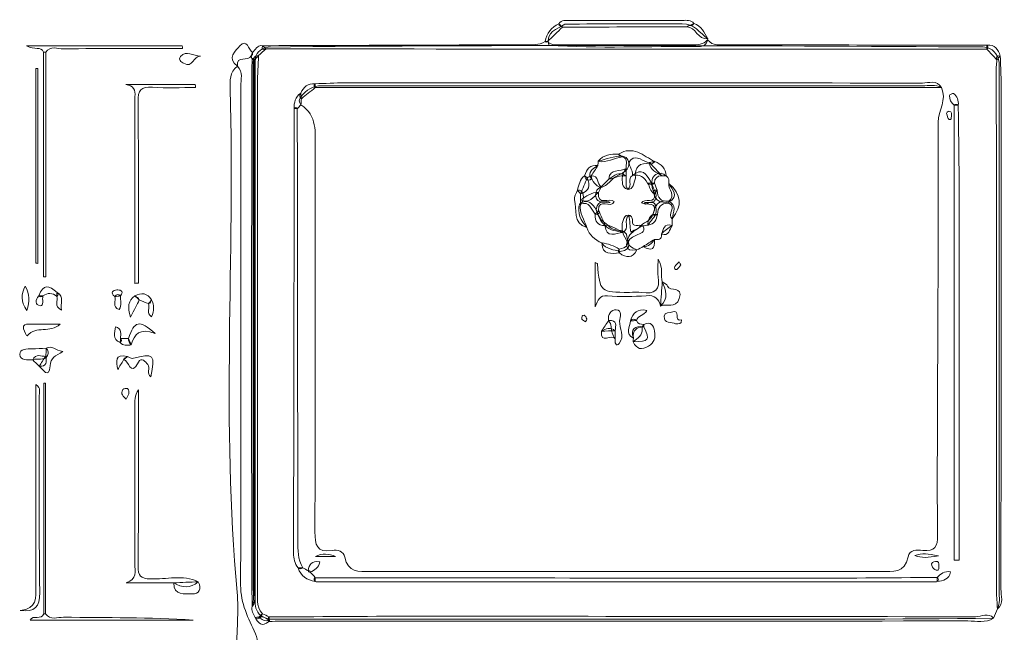
# Model space of a CAD drawing. Units: inches. Extents: x 9 to 4671, y -1784 to 2957.
# Drawn here: x 248 to 296, y 239 to 269 of the extents above; entities that cross this region are included whole.
import ezdxf

# ---------------------------------------------------------------- set-up
doc = ezdxf.new("R2010")
doc.units = ezdxf.units.IN
doc.header["$MEASUREMENT"] = 0
doc.layers.add('_U+30EC_U+30A4_U+30E4_U+30FC 1', color=7, linetype='Continuous')

msp = doc.modelspace()

# ---------------------------------------------------------------- linework, layer by layer
at = {"layer": '_U+30EC_U+30A4_U+30E4_U+30FC 1', "lineweight": 0}
for points, knots in [([(274.49742, 269.26588), (274.55805, 269.20843), (274.61867, 269.15098), (274.6793, 269.09353), (274.43106, 268.85487), (274.18282, 268.61621), (273.93458, 268.37755), (273.93458, 268.37755), (273.8765, 268.36021), (273.8765, 268.36021), (273.8765, 268.36021), (273.81964, 268.38123), (273.81964, 268.38123), (273.90167, 268.78635), (274.12353, 269.08435), (274.49742, 269.26588)], [0, 0, 0, 0, 1, 1, 1, 2, 2, 2, 3, 3, 3, 4, 4, 4, 5, 5, 5, 5]), ([(281.85198, 268.52241), (281.85198, 268.52241), (281.83789, 268.46552), (281.83789, 268.46552), (281.79197, 268.22606), (281.62458, 268.12818), (281.40402, 268.13173), (278.93516, 268.17143), (276.46436, 268.02135), (273.99719, 268.20598), (273.858, 268.86242), (274.38498, 269.0023), (274.79418, 269.23352), (276.72625, 269.28244), (278.65877, 269.24481), (280.59041, 269.25326), (281.17535, 269.29446), (281.44825, 268.79548), (281.85198, 268.52241)], [0, 0, 0, 0, 1, 1, 1, 2, 2, 2, 3, 3, 3, 4, 4, 4, 5, 5, 5, 6, 6, 6, 6]), ([(280.80526, 269.1123), (278.76328, 269.10604), (276.72129, 269.09979), (274.6793, 269.09353), (274.61019, 269.14203), (274.51016, 269.1579), (274.49742, 269.26588), (274.64029, 269.46294), (274.85016, 269.42497), (275.05029, 269.4251), (276.9017, 269.42633), (278.75311, 269.42885), (280.60452, 269.42919), (280.80377, 269.42922), (281.01519, 269.46035), (281.16216, 269.27094), (281.0879, 269.11748), (280.90498, 269.20848), (280.80526, 269.1123)], [0, 0, 0, 0, 1, 1, 1, 2, 2, 2, 3, 3, 3, 4, 4, 4, 5, 5, 5, 6, 6, 6, 6]), ([(280.80526, 269.1123), (280.92423, 269.16518), (281.04319, 269.21806), (281.16216, 269.27094), (281.54329, 269.16115), (281.66577, 268.81285), (281.85187, 268.52277), (281.34954, 268.44664), (281.26302, 269.10881), (280.80526, 269.1123)], [0, 0, 0, 0, 1, 1, 1, 2, 2, 2, 3, 3, 3, 3]), ([(249.18278, 267.86068), (249.18278, 267.86068), (249.13005, 267.86029), (249.13005, 267.86029), (249.13005, 267.86029), (249.07731, 267.86068), (249.07731, 267.86068), (248.95586, 268.16055), (248.61901, 267.95611), (248.24234, 268.17211), (250.93696, 268.17211), (253.42971, 268.17211), (255.92246, 268.17211), (255.92298, 268.12625), (255.92351, 268.08038), (255.92403, 268.03452), (253.9695, 268.03452), (252.01489, 268.04343), (250.06054, 268.02483), (249.77019, 268.02207), (249.42043, 268.19583), (249.18278, 267.86068)], [0, 0, 0, 0, 1, 1, 1, 2, 2, 2, 3, 3, 3, 4, 4, 4, 5, 5, 5, 6, 6, 6, 7, 7, 7, 7]), ([(258.63732, 267.16213), (258.07966, 267.56152), (258.56516, 267.95301), (258.76101, 268.16687), (259.11914, 268.55794), (259.1809, 267.9844), (259.38221, 267.84287), (259.40869, 267.77062), (259.38472, 267.71915), (259.31742, 267.68553), (259.1992, 267.3707), (258.5608, 267.73205), (258.63816, 267.16301), (258.63817, 267.16301), (258.63732, 267.16213), (258.63732, 267.16213)], [0, 0, 0, 0, 1, 1, 1, 2, 2, 2, 3, 3, 3, 4, 4, 4, 5, 5, 5, 5]), ([(259.31742, 267.68553), (259.33901, 267.73797), (259.3606, 267.79042), (259.3822, 267.84287), (259.54135, 267.96098), (259.60119, 268.22425), (259.87258, 268.17828), (259.93209, 268.12578), (259.9916, 268.07329), (260.05111, 268.0208), (259.92802, 267.90943), (259.80493, 267.79807), (259.68184, 267.68671), (259.61179, 267.6172), (259.54173, 267.54769), (259.47159, 267.47813), (259.43711, 267.49813), (259.40004, 267.50668), (259.36033, 267.50373), (259.34602, 267.56433), (259.33172, 267.62493), (259.31742, 267.68553)], [0, 0, 0, 0, 1, 1, 1, 2, 2, 2, 3, 3, 3, 4, 4, 4, 5, 5, 5, 6, 6, 6, 7, 7, 7, 7]), ([(296.13689, 240.37587), (296.07416, 240.22276), (296.01143, 240.06965), (295.94871, 239.91655), (286.40356, 239.80434), (276.85807, 239.89691), (267.31277, 239.86861), (264.99135, 239.86173), (262.66988, 239.86568), (260.34811, 239.86866), (260.10505, 239.8694), (259.8902, 239.94041), (259.71736, 240.11796), (259.49519, 240.3528), (259.51233, 240.64971), (259.51235, 240.93896), (259.51291, 249.7629), (259.50081, 258.58684), (259.5183, 267.41078), (259.51842, 267.46854), (259.5296, 267.52626), (259.53562, 267.5841), (259.6071, 267.91663), (259.85869, 268.03936), (260.15192, 268.11354), (271.91416, 268.23138), (283.6765, 268.1813), (295.43879, 268.11734), (295.89615, 268.05829), (296.15495, 267.79783), (296.22299, 267.34383), (296.22974, 258.63984), (296.2245, 249.93595), (296.2238, 241.23206), (296.22378, 240.94532), (296.27634, 240.64985), (296.13689, 240.37587)], [0, 0, 0, 0, 1, 1, 1, 2, 2, 2, 3, 3, 3, 4, 4, 4, 5, 5, 5, 6, 6, 6, 7, 7, 7, 8, 8, 8, 9, 9, 9, 10, 10, 10, 11, 11, 11, 12, 12, 12, 12]), ([(273.93458, 268.37755), (274.1479, 268.16148), (274.4247, 268.22559), (274.67786, 268.22505), (276.79827, 268.22056), (278.91869, 268.22784), (281.0391, 268.22338), (281.33654, 268.22276), (281.62127, 268.2199), (281.83789, 268.46552), (282.09952, 268.14754), (282.46161, 268.2278), (282.80051, 268.22699), (287.07182, 268.21678), (291.34314, 268.20834), (295.61446, 268.19945), (295.65727, 268.15575), (295.67149, 268.11209), (295.65715, 268.06846), (295.64283, 268.02487), (295.62852, 268.00306), (295.61418, 268.00306), (284.02128, 268.00813), (272.42839, 268.01319), (260.83549, 268.01836), (260.57403, 268.01848), (260.31257, 268.01995), (260.05111, 268.0208), (259.86623, 267.93118), (259.84737, 268.02975), (259.87258, 268.17828), (264.18844, 268.19423), (268.50429, 268.21048), (272.82015, 268.22552), (273.16184, 268.22671), (273.50888, 268.18522), (273.81964, 268.38123), (273.85795, 268.38001), (273.89626, 268.37878), (273.93458, 268.37755)], [0, 0, 0, 0, 1, 1, 1, 2, 2, 2, 3, 3, 3, 4, 4, 4, 5, 5, 5, 6, 6, 6, 7, 7, 7, 8, 8, 8, 9, 9, 9, 10, 10, 10, 11, 11, 11, 12, 12, 12, 13, 13, 13, 13]), ([(296.27422, 267.66894), (296.21988, 267.60428), (296.16554, 267.53963), (296.1112, 267.47498), (295.94552, 267.65101), (295.77985, 267.82704), (295.61418, 268.00306), (295.61427, 268.06853), (295.61437, 268.13399), (295.61446, 268.19945), (296.02431, 268.25879), (296.17217, 267.99235), (296.27422, 267.66894)], [0, 0, 0, 0, 1, 1, 1, 2, 2, 2, 3, 3, 3, 4, 4, 4, 4]), ([(249.18278, 267.86068), (249.18278, 264.16169), (249.18278, 260.4627), (249.18278, 256.76371), (249.14763, 256.76371), (249.11247, 256.76372), (249.07731, 256.76372), (249.07731, 260.4627), (249.07731, 264.16169), (249.07731, 267.86068), (249.11247, 267.86068), (249.14763, 267.86068), (249.18278, 267.86068)], [0, 0, 0, 0, 1, 1, 1, 2, 2, 2, 3, 3, 3, 4, 4, 4, 4]), ([(256.82307, 267.66158), (256.46884, 267.68081), (256.45064, 267.04665), (255.98426, 267.31362), (255.88063, 267.37294), (255.69813, 267.48294), (255.83205, 267.64501), (256.11089, 267.98245), (256.46884, 267.66881), (256.82307, 267.66158)], [0, 0, 0, 0, 1, 1, 1, 2, 2, 2, 3, 3, 3, 3]), ([(259.68184, 267.68671), (259.66392, 267.22321), (259.63051, 266.75971), (259.63036, 266.29621), (259.6276, 257.9935), (259.6284, 249.69079), (259.63063, 241.38809), (259.63075, 240.95778), (259.55495, 240.509), (259.87094, 240.13771), (259.85449, 240.02598), (259.79014, 239.94862), (259.69559, 239.8926), (259.62283, 239.88141), (259.56053, 239.90135), (259.51054, 239.95662), (259.42848, 240.12699), (259.30946, 240.28715), (259.36198, 240.49468), (259.48127, 240.80373), (259.4218, 241.126), (259.42195, 241.44143), (259.42618, 250.07734), (259.42386, 258.71326), (259.42558, 267.34909), (259.43458, 267.51951), (259.42563, 267.70376), (259.68184, 267.68671)], [0, 0, 0, 0, 1, 1, 1, 2, 2, 2, 3, 3, 3, 4, 4, 4, 5, 5, 5, 6, 6, 6, 7, 7, 7, 8, 8, 8, 9, 9, 9, 9]), ([(296.13688, 240.37587), (296.12148, 240.66494), (296.09281, 240.954), (296.09261, 241.24308), (296.08677, 249.87147), (296.08362, 258.49987), (296.08157, 267.12826), (296.08155, 267.24384), (296.10089, 267.35941), (296.1112, 267.47498), (296.03981, 267.64531), (296.11421, 267.69309), (296.27422, 267.66894), (296.28831, 267.26385), (296.31457, 266.85876), (296.31469, 266.45367), (296.31707, 258.08539), (296.31874, 249.7171), (296.3079, 241.34884), (296.30748, 241.02587), (296.47577, 240.64869), (296.13688, 240.37587)], [0, 0, 0, 0, 1, 1, 1, 2, 2, 2, 3, 3, 3, 4, 4, 4, 5, 5, 5, 6, 6, 6, 7, 7, 7, 7]), ([(259.47152, 267.47809), (259.47375, 258.733), (259.47687, 249.98791), (259.47363, 241.24282), (259.47354, 240.99304), (259.56924, 240.71789), (259.36198, 240.49468), (259.35277, 244.50239), (259.33587, 248.5101), (259.3363, 252.51781), (259.33684, 257.51312), (259.35167, 262.50842), (259.36033, 267.50373), (259.42011, 267.59368), (259.45718, 267.58513), (259.47152, 267.47809)], [0, 0, 0, 0, 1, 1, 1, 2, 2, 2, 3, 3, 3, 4, 4, 4, 5, 5, 5, 5]), ([(248.69832, 257.4445), (248.69832, 260.64912), (248.69832, 263.85374), (248.69832, 267.05836), (248.72782, 267.05892), (248.75732, 267.05948), (248.78682, 267.06003), (248.78682, 263.84796), (248.78682, 260.63588), (248.78682, 257.42381), (248.75732, 257.43071), (248.72782, 257.4376), (248.69832, 257.4445)], [0, 0, 0, 0, 1, 1, 1, 2, 2, 2, 3, 3, 3, 4, 4, 4, 4]), ([(259.30574, 229.66026), (259.08373, 229.72256), (258.99774, 229.32592), (258.7862, 229.47571), (258.59435, 229.61155), (258.78685, 229.93052), (258.76063, 229.97647), (258.44985, 230.52115), (258.64234, 231.08488), (258.6404, 231.63471), (258.63263, 233.84276), (258.68112, 236.05212), (258.61696, 238.25832), (258.58831, 239.2435), (258.71696, 240.22917), (258.6255, 241.20306), (257.84884, 249.47291), (258.50986, 257.76068), (258.28728, 266.0367), (258.27606, 266.45414), (258.24165, 266.87361), (258.63732, 267.16213), (258.63732, 267.16213), (258.63817, 267.16301), (258.63817, 267.16301), (258.93865, 266.87566), (258.80534, 266.50499), (258.80565, 266.17333), (258.81341, 257.9646), (258.8214, 249.75584), (258.79803, 241.54718), (258.79545, 240.63991), (259.17568, 239.91406), (259.53935, 239.14499), (259.70337, 238.79812), (259.56016, 238.39636), (259.50543, 238.02159), (259.31075, 237.04926), (259.437, 236.06687), (259.42721, 235.08992), (259.41185, 233.55792), (259.40145, 232.02535), (259.43186, 230.49284), (259.4373, 230.21901), (259.51393, 229.91133), (259.30574, 229.66026)], [0, 0, 0, 0, 1, 1, 1, 2, 2, 2, 3, 3, 3, 4, 4, 4, 5, 5, 5, 6, 6, 6, 7, 7, 7, 8, 8, 8, 9, 9, 9, 10, 10, 10, 11, 11, 11, 12, 12, 12, 13, 13, 13, 14, 14, 14, 15, 15, 15, 15]), ([(253.57831, 256.44473), (253.57831, 259.28351), (253.57831, 262.1223), (253.57831, 264.96108), (253.57831, 265.19334), (253.56081, 265.42727), (253.58254, 265.65748), (253.61501, 266.00149), (253.51659, 266.21817), (253.13412, 266.2584), (254.27738, 266.2584), (255.42065, 266.2584), (256.56391, 266.2584), (256.56639, 266.21063), (256.56887, 266.16287), (256.57136, 266.1151), (255.86377, 266.1151), (255.15309, 266.07435), (254.44955, 266.12776), (253.86802, 266.17191), (253.73582, 265.96562), (253.74103, 265.41102), (253.76772, 262.56604), (253.7532, 259.72067), (253.75308, 256.87544), (253.75307, 256.73579), (253.75308, 256.59615), (253.75308, 256.4565), (253.69482, 256.45258), (253.63657, 256.44865), (253.57831, 256.44473)], [0, 0, 0, 0, 1, 1, 1, 2, 2, 2, 3, 3, 3, 4, 4, 4, 5, 5, 5, 6, 6, 6, 7, 7, 7, 8, 8, 8, 9, 9, 9, 10, 10, 10, 10]), ([(293.37309, 266.11058), (293.66421, 265.5138), (293.2141, 264.98727), (293.21539, 264.40366), (293.22649, 259.4097), (293.19309, 254.41564), (293.17691, 249.42161), (293.17108, 247.62004), (293.15889, 245.81819), (293.186, 244.01701), (293.19435, 243.46227), (293.03969, 243.19594), (292.45166, 243.26106), (292.16257, 243.29307), (291.79776, 243.30599), (291.7289, 242.94477), (291.57161, 242.11964), (290.9707, 242.21801), (290.38938, 242.21815), (281.99131, 242.22018), (273.59324, 242.22207), (265.19518, 242.21397), (264.61961, 242.21342), (264.08436, 242.17384), (263.93492, 242.92708), (263.87479, 243.23017), (263.58585, 243.30606), (263.30731, 243.26148), (262.55685, 243.14138), (262.46264, 243.53997), (262.46437, 244.17034), (262.48166, 250.47584), (262.47304, 256.78139), (262.47713, 263.08693), (262.47765, 263.89237), (262.59219, 264.72472), (261.77147, 265.25883), (261.66436, 265.38888), (261.67626, 265.51973), (261.76905, 265.65155), (262.03122, 265.9853), (262.35011, 266.21222), (262.7975, 266.2017), (272.67744, 266.2), (282.55606, 266.20249), (292.43467, 266.19659), (292.74701, 266.19641), (293.07408, 266.28395), (293.37309, 266.11058)], [0, 0, 0, 0, 1, 1, 1, 2, 2, 2, 3, 3, 3, 4, 4, 4, 5, 5, 5, 6, 6, 6, 7, 7, 7, 8, 8, 8, 9, 9, 9, 10, 10, 10, 11, 11, 11, 12, 12, 12, 13, 13, 13, 14, 14, 14, 15, 15, 15, 16, 16, 16, 16]), ([(262.47196, 266.29818), (262.47342, 266.23431), (262.47487, 266.17045), (262.47633, 266.10659), (262.24966, 265.92498), (262.02298, 265.74338), (261.79631, 265.56177), (261.69725, 265.64261), (261.6861, 265.73414), (261.76289, 265.83639), (261.90124, 266.14078), (262.12012, 266.32155), (262.47196, 266.29818)], [0, 0, 0, 0, 1, 1, 1, 2, 2, 2, 3, 3, 3, 4, 4, 4, 4]), ([(293.37309, 266.11058), (283.07417, 266.10925), (272.77525, 266.10792), (262.47633, 266.10659), (262.43082, 266.14815), (262.41501, 266.19038), (262.42887, 266.2333), (262.44282, 266.27655), (262.45717, 266.29818), (262.47196, 266.29818), (262.9642, 266.31334), (263.45644, 266.34161), (263.94869, 266.34172), (273.44433, 266.34369), (282.93997, 266.34457), (292.43559, 266.33197), (292.74813, 266.33156), (293.14221, 266.51864), (293.37309, 266.11058)], [0, 0, 0, 0, 1, 1, 1, 2, 2, 2, 3, 3, 3, 4, 4, 4, 5, 5, 5, 6, 6, 6, 6]), ([(261.76289, 265.83639), (261.77403, 265.74485), (261.78517, 265.65331), (261.79631, 265.56177), (261.78803, 265.46079), (261.77975, 265.3598), (261.77147, 265.25883), (261.71252, 265.19573), (261.65357, 265.13264), (261.59462, 265.06954), (261.59462, 265.06954), (261.5197, 265.0697), (261.5197, 265.0697), (261.5197, 265.0697), (261.44479, 265.06887), (261.44479, 265.06887), (261.4182, 265.37967), (261.50424, 265.64379), (261.76289, 265.83639)], [0, 0, 0, 0, 1, 1, 1, 2, 2, 2, 3, 3, 3, 4, 4, 4, 5, 5, 5, 6, 6, 6, 6]), ([(294.20226, 265.23655), (294.13765, 265.23756), (294.07305, 265.23856), (294.00844, 265.23957), (293.8262, 265.34635), (293.7792, 265.53034), (293.76402, 265.71688), (293.76145, 265.74842), (293.93486, 265.84113), (293.96139, 265.82065), (294.14787, 265.67668), (294.23681, 265.47862), (294.20226, 265.23655)], [0, 0, 0, 0, 1, 1, 1, 2, 2, 2, 3, 3, 3, 4, 4, 4, 4]), ([(294.20226, 265.23655), (294.21595, 264.13327), (294.24078, 263.02999), (294.2415, 261.9267), (294.2454, 255.93975), (294.24335, 249.9528), (294.24335, 243.96585), (294.24335, 243.56924), (294.24335, 243.17263), (294.24335, 242.77602), (294.16505, 242.77757), (294.08674, 242.77911), (294.00844, 242.78066), (294.00844, 250.26696), (294.00844, 257.75326), (294.00844, 265.23957), (294.07398, 265.29886), (294.13855, 265.29488), (294.20226, 265.23655)], [0, 0, 0, 0, 1, 1, 1, 2, 2, 2, 3, 3, 3, 4, 4, 4, 5, 5, 5, 6, 6, 6, 6]), ([(261.63013, 242.40069), (261.47081, 242.61914), (261.40803, 242.85963), (261.40859, 243.13341), (261.42368, 250.44523), (261.43382, 257.75705), (261.44479, 265.06887), (261.49436, 265.15305), (261.54432, 265.1494), (261.59462, 265.06954), (261.60348, 257.96342), (261.6136, 250.85731), (261.61833, 243.7512), (261.61864, 243.28473), (261.61185, 242.82447), (261.86683, 242.4086), (261.79048, 242.3296), (261.71158, 242.32695), (261.63013, 242.40069)], [0, 0, 0, 0, 1, 1, 1, 2, 2, 2, 3, 3, 3, 4, 4, 4, 5, 5, 5, 6, 6, 6, 6]), ([(293.87191, 264.69056), (293.85273, 264.62069), (293.86259, 264.48392), (293.75836, 264.54068), (293.68356, 264.58142), (293.65579, 264.72457), (293.62949, 264.82776), (293.6223, 264.85598), (293.69545, 264.93786), (293.73294, 264.93866), (293.91965, 264.94265), (293.8477, 264.78759), (293.87191, 264.69056)], [0, 0, 0, 0, 1, 1, 1, 2, 2, 2, 3, 3, 3, 4, 4, 4, 4]), ([(277.43967, 262.81996), (277.5068, 262.77532), (277.57393, 262.73068), (277.64106, 262.68604), (277.23507, 262.64229), (276.86807, 262.38183), (276.43841, 262.46965), (276.6943, 262.80895), (277.06289, 262.82616), (277.43967, 262.81996)], [0, 0, 0, 0, 1, 1, 1, 2, 2, 2, 3, 3, 3, 3]), ([(277.81884, 262.11732), (277.78943, 262.31623), (277.95155, 262.57499), (277.64106, 262.68604), (277.55279, 262.69888), (277.48566, 262.74353), (277.43967, 262.81996), (278.15325, 263.27497), (278.6667, 262.74438), (279.22944, 262.45655), (279.17583, 262.39531), (279.11069, 262.3519), (279.03299, 262.32834), (278.46215, 262.44546), (278.22654, 262.19586), (278.27757, 261.63275), (278.19083, 261.4123), (278.19033, 261.04667), (277.87625, 261.10092), (277.58681, 261.15091), (277.63007, 261.48973), (277.63215, 261.74038), (277.65584, 261.88511), (277.73292, 262.00342), (277.81884, 262.11732)], [0, 0, 0, 0, 1, 1, 1, 2, 2, 2, 3, 3, 3, 4, 4, 4, 5, 5, 5, 6, 6, 6, 7, 7, 7, 8, 8, 8, 8]), ([(278.87826, 261.39567), (278.71546, 261.68777), (278.49354, 261.86336), (278.13623, 261.77216), (278.18799, 262.04571), (277.81935, 262.32991), (278.04696, 262.54454), (278.34543, 262.826), (278.65401, 262.41293), (278.97613, 262.41928), (279.17636, 262.19901), (279.3766, 261.97875), (279.57684, 261.75848), (279.33827, 261.75341), (279.22168, 261.6279), (279.21593, 261.39295), (279.10261, 261.29836), (278.99017, 261.31387), (278.87826, 261.39567)], [0, 0, 0, 0, 1, 1, 1, 2, 2, 2, 3, 3, 3, 4, 4, 4, 5, 5, 5, 6, 6, 6, 6]), ([(276.42473, 262.26184), (276.42929, 262.33111), (276.43385, 262.40038), (276.43841, 262.46965), (276.83254, 262.59658), (277.22496, 262.73137), (277.64644, 262.73261), (277.91621, 262.65378), (277.98018, 262.46056), (277.93799, 262.20852), (277.78192, 261.81837), (277.31563, 261.81794), (277.0811, 261.52562), (276.93735, 261.38689), (276.79953, 261.23896), (276.59849, 261.18008), (276.27164, 261.22338), (276.19652, 261.52223), (276.03547, 261.73485), (275.99218, 262.03798), (276.2383, 262.12782), (276.42473, 262.26184)], [0, 0, 0, 0, 1, 1, 1, 2, 2, 2, 3, 3, 3, 4, 4, 4, 5, 5, 5, 6, 6, 6, 7, 7, 7, 7]), ([(278.97612, 262.41928), (279.06056, 262.43171), (279.145, 262.44413), (279.22944, 262.45655), (279.5475, 262.32419), (279.78381, 262.12715), (279.78999, 261.74806), (279.71894, 261.75153), (279.64789, 261.755), (279.57684, 261.75848), (279.32396, 261.9309), (278.9806, 262.02107), (278.97612, 262.41928)], [0, 0, 0, 0, 1, 1, 1, 2, 2, 2, 3, 3, 3, 4, 4, 4, 4]), ([(276.42473, 262.26183), (276.31628, 262.09245), (276.20782, 261.92306), (276.09936, 261.75367), (276.14818, 261.62155), (276.07246, 261.56659), (275.96238, 261.53266), (275.83826, 261.55252), (275.79473, 261.64407), (275.76823, 261.75074), (275.86243, 262.08119), (276.03311, 262.3134), (276.42473, 262.26183)], [0, 0, 0, 0, 1, 1, 1, 2, 2, 2, 3, 3, 3, 4, 4, 4, 4]), ([(278.64378, 259.27914), (278.46959, 259.19202), (278.29542, 259.10491), (278.04439, 258.97935), (278.01727, 259.25696), (277.99185, 259.51721), (277.96336, 259.80894), (277.6429, 259.5624), (278.03327, 259.13365), (277.64901, 258.9638), (277.64903, 258.96375), (277.66444, 258.96095), (277.66444, 258.96095), (277.35294, 259.04729), (276.99517, 259.01985), (276.77217, 259.32381), (276.77217, 259.32381), (276.78909, 259.30723), (276.78909, 259.30723), (276.53763, 259.51054), (276.41822, 259.79036), (276.33443, 260.09092), (276.42772, 260.65613), (276.79346, 260.37256), (277.03318, 260.43442), (276.88426, 260.58254), (276.36109, 260.27196), (276.30919, 260.77748), (276.30899, 260.97748), (276.38262, 261.13043), (276.58025, 261.20436), (276.70672, 261.33104), (276.83319, 261.45772), (276.95966, 261.5844), (277.22316, 261.75949), (277.47211, 262.01539), (277.81693, 261.7387), (277.86257, 261.5252), (277.73253, 261.28722), (277.90539, 261.08312), (278.14725, 261.26337), (277.85867, 261.61308), (278.13623, 261.77217), (278.59496, 262.1821), (278.8072, 261.82864), (279.02359, 261.48642), (279.09572, 261.24286), (279.25853, 261.03428), (279.29974, 260.77868), (279.30359, 260.40086), (279.0029, 260.45417), (278.75654, 260.4305), (278.65669, 260.4057), (278.7687, 260.34014), (278.78134, 260.34695), (279.2257, 260.58627), (279.32017, 260.34136), (279.30129, 259.95347), (279.22627, 259.70631), (279.03633, 259.53243), (278.90088, 259.32388), (278.81518, 259.30897), (278.72948, 259.29406), (278.64378, 259.27914)], [0, 0, 0, 0, 1, 1, 1, 2, 2, 2, 3, 3, 3, 4, 4, 4, 5, 5, 5, 6, 6, 6, 7, 7, 7, 8, 8, 8, 9, 9, 9, 10, 10, 10, 11, 11, 11, 12, 12, 12, 13, 13, 13, 14, 14, 14, 15, 15, 15, 16, 16, 16, 17, 17, 17, 18, 18, 18, 19, 19, 19, 20, 20, 20, 21, 21, 21, 21]), ([(277.81693, 261.7387), (277.50621, 261.82594), (277.24675, 261.62845), (276.95966, 261.5844), (276.99884, 262.16056), (277.5463, 261.91734), (277.81884, 262.11732), (277.8182, 261.99111), (277.81756, 261.86491), (277.81693, 261.7387)], [0, 0, 0, 0, 1, 1, 1, 2, 2, 2, 3, 3, 3, 3]), ([(279.78999, 261.74806), (279.94668, 261.66271), (279.92505, 261.51095), (279.931, 261.36946), (280.08084, 261.06332), (280.46494, 260.755), (279.9226, 260.45513), (279.56076, 260.41054), (279.26501, 260.47672), (279.17981, 260.89739), (279.13504, 261.07946), (279.07184, 261.25864), (279.07978, 261.4507), (279.1109, 261.72609), (279.25206, 261.88306), (279.54252, 261.87776), (279.63616, 261.85608), (279.71869, 261.81276), (279.78999, 261.74806)], [0, 0, 0, 0, 1, 1, 1, 2, 2, 2, 3, 3, 3, 4, 4, 4, 5, 5, 5, 6, 6, 6, 6]), ([(275.76823, 261.75074), (275.81716, 261.72744), (275.85977, 261.69557), (275.89608, 261.65514), (276.06813, 261.27562), (275.9964, 260.99682), (275.56954, 260.8647), (275.51857, 260.92513), (275.4676, 260.98557), (275.41664, 261.046), (275.48818, 261.30369), (275.52042, 261.58099), (275.76823, 261.75074)], [0, 0, 0, 0, 1, 1, 1, 2, 2, 2, 3, 3, 3, 4, 4, 4, 4]), ([(276.4513, 260.93539), (276.20341, 260.70505), (276.00048, 260.36692), (275.5723, 260.56871), (275.57138, 260.66738), (275.57046, 260.76604), (275.56954, 260.8647), (275.67838, 261.12814), (275.78722, 261.39157), (275.89607, 261.65507), (275.96384, 261.68798), (276.0316, 261.72082), (276.09936, 261.75367), (276.49588, 261.77764), (276.37705, 261.35003), (276.58033, 261.20455), (276.53727, 261.1147), (276.49429, 261.02504), (276.4513, 260.93539)], [0, 0, 0, 0, 1, 1, 1, 2, 2, 2, 3, 3, 3, 4, 4, 4, 5, 5, 5, 6, 6, 6, 6]), ([(278.87826, 261.39567), (278.99082, 261.39476), (279.10337, 261.39386), (279.21593, 261.39295), (279.26028, 261.27473), (279.30464, 261.1565), (279.349, 261.03828), (279.30305, 260.98197), (279.2571, 260.92566), (279.21115, 260.86935), (278.99911, 260.98087), (278.98999, 261.22071), (278.87826, 261.39567)], [0, 0, 0, 0, 1, 1, 1, 2, 2, 2, 3, 3, 3, 4, 4, 4, 4]), ([(279.91774, 260.49722), (280.32091, 260.78191), (279.86104, 261.07971), (279.931, 261.36946), (280.55238, 260.84588), (280.5965, 260.26731), (280.09609, 259.63685), (279.80872, 259.83693), (280.35184, 260.23176), (279.91772, 260.39743), (279.91773, 260.43069), (279.91774, 260.46396), (279.91774, 260.49722)], [0, 0, 0, 0, 1, 1, 1, 2, 2, 2, 3, 3, 3, 4, 4, 4, 4]), ([(275.56036, 260.35301), (275.47861, 259.91691), (275.76541, 259.58386), (275.88192, 259.2032), (275.13792, 259.41343), (275.41697, 260.09527), (275.27061, 260.57368), (275.23074, 260.70403), (275.36325, 260.88711), (275.41664, 261.046), (275.55822, 261.08227), (275.62424, 260.99549), (275.67738, 260.88663), (275.71373, 260.77323), (275.7177, 260.6586), (275.6897, 260.54288), (275.6579, 260.47211), (275.61457, 260.40883), (275.56036, 260.35301)], [0, 0, 0, 0, 1, 1, 1, 2, 2, 2, 3, 3, 3, 4, 4, 4, 5, 5, 5, 6, 6, 6, 6]), ([(276.4513, 260.93539), (276.38511, 260.224), (277.01216, 260.71401), (277.22462, 260.48239), (277.11004, 260.10012), (276.4224, 260.69912), (276.46025, 260.0449), (276.53193, 259.86686), (276.45104, 259.82514), (276.29032, 259.85475), (276.09968, 260.09801), (276.0345, 260.52506), (275.56036, 260.35301), (275.56434, 260.42491), (275.56832, 260.49681), (275.5723, 260.56871), (275.84888, 260.7303), (276.10048, 260.95176), (276.4513, 260.93539)], [0, 0, 0, 0, 1, 1, 1, 2, 2, 2, 3, 3, 3, 4, 4, 4, 5, 5, 5, 6, 6, 6, 6]), ([(279.13106, 259.84736), (279.46633, 260.53999), (278.8084, 260.27812), (278.57083, 260.41659), (278.69998, 260.69844), (279.29271, 260.30187), (279.21115, 260.86935), (279.10778, 261.04751), (279.21083, 261.05722), (279.349, 261.03828), (279.35763, 260.66773), (279.52604, 260.46512), (279.91774, 260.49722), (279.91659, 260.46396), (279.91658, 260.43069), (279.91772, 260.39743), (279.52407, 260.42483), (279.38629, 260.1943), (279.36359, 259.84777), (279.28621, 259.77157), (279.2087, 259.77145), (279.13106, 259.84736)], [0, 0, 0, 0, 1, 1, 1, 2, 2, 2, 3, 3, 3, 4, 4, 4, 5, 5, 5, 6, 6, 6, 7, 7, 7, 7]), ([(276.61463, 258.43914), (276.27311, 258.60054), (275.99895, 258.82653), (275.88192, 259.2032), (275.58058, 259.54543), (275.3753, 259.91609), (275.52934, 260.39332), (275.93736, 260.62426), (276.16178, 260.39811), (276.3446, 260.06753), (276.44039, 259.82864), (276.52228, 259.57944), (276.76543, 259.4371), (276.82464, 259.39341), (276.87938, 259.34491), (276.93258, 259.29475), (277.12114, 259.07974), (277.3872, 259.07352), (277.64156, 259.03218), (277.71717, 258.99597), (277.78016, 258.94557), (277.83336, 258.8812), (277.86256, 258.54739), (278.20584, 258.10206), (277.52861, 258.01865), (277.19873, 258.10387), (276.84097, 258.12874), (276.61463, 258.43914)], [0, 0, 0, 0, 1, 1, 1, 2, 2, 2, 3, 3, 3, 4, 4, 4, 5, 5, 5, 6, 6, 6, 7, 7, 7, 8, 8, 8, 9, 9, 9, 9]), ([(279.56219, 258.86756), (279.60348, 258.56804), (279.39125, 258.61562), (279.21498, 258.61398), (279.0877, 258.40802), (278.92558, 258.25689), (278.66326, 258.26348), (278.5586, 258.2066), (278.45393, 258.14973), (278.34927, 258.09285), (277.68791, 258.0022), (277.80426, 258.39995), (277.95856, 258.76024), (278.06151, 259.00061), (278.36994, 259.06923), (278.52449, 259.28175), (278.58379, 259.33997), (278.65107, 259.38997), (278.72166, 259.43345), (278.99512, 259.54816), (279.14461, 259.76094), (279.19865, 260.04896), (279.29649, 260.38062), (279.50185, 260.55557), (279.8619, 260.50492), (280.37308, 260.33274), (280.12233, 259.95458), (280.09609, 259.63685), (280.09237, 259.52411), (280.08866, 259.41137), (280.08494, 259.29863), (279.89032, 259.17965), (279.69845, 259.05732), (279.56219, 258.86756)], [0, 0, 0, 0, 1, 1, 1, 2, 2, 2, 3, 3, 3, 4, 4, 4, 5, 5, 5, 6, 6, 6, 7, 7, 7, 8, 8, 8, 9, 9, 9, 10, 10, 10, 11, 11, 11, 11]), ([(276.29032, 259.85475), (276.34696, 259.91814), (276.40361, 259.98152), (276.46026, 260.0449), (276.56987, 259.79902), (276.67948, 259.55313), (276.78909, 259.30723), (276.38891, 259.27667), (276.2826, 259.51378), (276.29032, 259.85475)], [0, 0, 0, 0, 1, 1, 1, 2, 2, 2, 3, 3, 3, 3]), ([(277.47924, 258.12964), (278.239, 258.26456), (277.69438, 258.66496), (277.64903, 258.96375), (277.60476, 259.15971), (277.59658, 259.35732), (277.66433, 259.54755), (277.70966, 259.6748), (277.75043, 259.83353), (277.93322, 259.817), (278.06254, 259.8053), (278.13716, 259.68488), (278.1291, 259.5798), (278.09275, 259.10608), (278.4903, 259.40637), (278.64378, 259.27914), (278.81945, 258.92994), (278.49759, 258.91331), (278.32291, 258.82994), (277.74484, 258.55402), (277.81595, 258.31969), (278.34927, 258.09285), (278.12373, 257.67531), (277.82619, 257.68305), (277.48534, 257.94659), (277.44265, 257.98589), (277.42753, 258.02611), (277.43993, 258.06725), (277.45248, 258.10884), (277.46556, 258.12964), (277.47924, 258.12964)], [0, 0, 0, 0, 1, 1, 1, 2, 2, 2, 3, 3, 3, 4, 4, 4, 5, 5, 5, 6, 6, 6, 7, 7, 7, 8, 8, 8, 9, 9, 9, 10, 10, 10, 10]), ([(279.13106, 259.84736), (279.20857, 259.8475), (279.28608, 259.84763), (279.36359, 259.84777), (279.30859, 259.58549), (279.21808, 259.35458), (278.90088, 259.32388), (278.86781, 259.54665), (278.95913, 259.71473), (279.13106, 259.84736)], [0, 0, 0, 0, 1, 1, 1, 2, 2, 2, 3, 3, 3, 3]), ([(279.56219, 258.86756), (279.6546, 259.11049), (279.67798, 259.43712), (280.08494, 259.29863), (279.95888, 259.09651), (279.9367, 258.76842), (279.56219, 258.86756)], [0, 0, 0, 0, 1, 1, 1, 2, 2, 2, 2]), ([(276.77217, 259.32381), (277.11259, 259.30857), (277.37365, 259.09822), (277.66444, 258.96096), (277.30464, 258.92853), (276.8325, 258.61989), (276.77217, 259.32381)], [0, 0, 0, 0, 1, 1, 1, 2, 2, 2, 2]), ([(277.47924, 258.12964), (277.48127, 258.06862), (277.48331, 258.00761), (277.48534, 257.94659), (277.09002, 257.92502), (276.64723, 257.81955), (276.61463, 258.43914), (276.92817, 258.40673), (277.21571, 258.30173), (277.47924, 258.12964)], [0, 0, 0, 0, 1, 1, 1, 2, 2, 2, 3, 3, 3, 3]), ([(278.66326, 258.26348), (278.84716, 258.38032), (279.03107, 258.49715), (279.21498, 258.61398), (279.26284, 258.13236), (279.08039, 258.01323), (278.66326, 258.26348)], [0, 0, 0, 0, 1, 1, 1, 2, 2, 2, 2]), ([(279.51399, 255.32251), (279.41557, 255.6785), (279.25246, 255.87684), (278.81206, 255.83713), (278.17753, 255.77993), (277.53057, 255.77758), (276.89608, 255.83329), (276.50124, 255.86796), (276.4474, 255.6101), (276.28288, 255.28768), (276.28288, 256.07373), (276.28288, 256.76082), (276.28288, 257.47958), (276.34155, 257.44646), (276.39635, 257.43185), (276.39826, 257.41211), (276.53512, 256.00044), (276.53478, 256.00041), (277.97862, 256.00041), (278.18212, 256.00041), (278.38985, 256.02701), (278.58835, 255.9955), (279.22856, 255.89391), (279.51107, 256.12021), (279.39978, 256.78975), (279.36268, 257.01295), (279.39392, 257.24752), (279.39392, 257.63275), (279.67022, 257.18631), (279.50767, 256.83298), (279.60131, 256.52133), (279.78416, 256.10629), (279.9222, 255.69451), (279.51399, 255.32251)], [0, 0, 0, 0, 1, 1, 1, 2, 2, 2, 3, 3, 3, 4, 4, 4, 5, 5, 5, 6, 6, 6, 7, 7, 7, 8, 8, 8, 9, 9, 9, 10, 10, 10, 11, 11, 11, 11]), ([(280.51143, 257.36258), (280.45203, 257.28868), (280.4017, 257.17087), (280.31647, 257.13421), (280.21295, 257.08969), (280.18021, 257.19675), (280.2262, 257.27488), (280.27718, 257.36147), (280.35918, 257.42979), (280.42767, 257.50607), (280.45066, 257.46669), (280.47365, 257.4273), (280.51143, 257.36258)], [0, 0, 0, 0, 1, 1, 1, 2, 2, 2, 3, 3, 3, 4, 4, 4, 4]), ([(279.51399, 255.32251), (279.54309, 255.72212), (279.5722, 256.12173), (279.60131, 256.52133), (279.69127, 256.45044), (279.82699, 256.39732), (279.86269, 256.30536), (279.97231, 256.02297), (280.64349, 256.34094), (280.44099, 255.70521), (280.26196, 255.14313), (279.80143, 255.49128), (279.51399, 255.32251)], [0, 0, 0, 0, 1, 1, 1, 2, 2, 2, 3, 3, 3, 4, 4, 4, 4]), ([(248.25238, 255.09971), (247.93107, 255.59275), (247.96216, 255.86798), (248.17277, 256.31244), (248.40531, 255.87609), (248.38676, 255.5953), (248.25238, 255.09971)], [0, 0, 0, 0, 1, 1, 1, 2, 2, 2, 2]), ([(249.72851, 255.80104), (249.50712, 255.97605), (249.28102, 256.00116), (249.04852, 255.82238), (248.9802, 255.76478), (248.91349, 255.7638), (248.84862, 255.82805), (249.04132, 256.43783), (249.36511, 256.3525), (249.74002, 255.99616), (249.79212, 255.94957), (249.80776, 255.90516), (249.78702, 255.86285), (249.76683, 255.82166), (249.74736, 255.80104), (249.72851, 255.80104)], [0, 0, 0, 0, 1, 1, 1, 2, 2, 2, 3, 3, 3, 4, 4, 4, 5, 5, 5, 5]), ([(252.87048, 255.8217), (252.77931, 255.81404), (252.68814, 255.80639), (252.59698, 255.79872), (252.32871, 255.98544), (252.51554, 256.09876), (252.68357, 256.11802), (252.83383, 256.13524), (253.07065, 256.08495), (252.87048, 255.8217)], [0, 0, 0, 0, 1, 1, 1, 2, 2, 2, 3, 3, 3, 3]), ([(253.79925, 255.62439), (253.72529, 255.69287), (253.65133, 255.76135), (253.57737, 255.82983), (253.90819, 256.00054), (254.19035, 255.96394), (254.4041, 255.63583), (254.36856, 255.56109), (254.3621, 255.4641), (254.25651, 255.44296), (254.10409, 255.50344), (253.95167, 255.56391), (253.79925, 255.62439)], [0, 0, 0, 0, 1, 1, 1, 2, 2, 2, 3, 3, 3, 4, 4, 4, 4]), ([(248.84862, 255.82805), (248.91526, 255.82616), (248.98189, 255.82427), (249.04852, 255.82238), (248.98682, 255.65588), (249.12873, 255.32233), (248.90131, 255.34172), (248.67083, 255.36137), (248.64425, 255.63467), (248.84862, 255.82805)], [0, 0, 0, 0, 1, 1, 1, 2, 2, 2, 3, 3, 3, 3]), ([(249.72851, 255.80104), (249.73235, 255.86608), (249.73618, 255.93112), (249.74002, 255.99616), (250.12263, 255.77948), (249.8868, 255.46238), (249.96122, 255.11832), (249.56709, 255.32811), (249.80723, 255.60158), (249.72851, 255.80104)], [0, 0, 0, 0, 1, 1, 1, 2, 2, 2, 3, 3, 3, 3]), ([(252.87048, 255.8217), (252.85298, 255.60431), (252.95463, 255.37598), (252.80752, 255.15532), (252.45088, 255.28155), (252.6603, 255.5865), (252.59699, 255.79872), (252.67914, 255.9136), (252.77084, 255.91487), (252.87048, 255.8217)], [0, 0, 0, 0, 1, 1, 1, 2, 2, 2, 3, 3, 3, 3]), ([(253.79925, 255.62439), (253.67839, 255.38903), (253.55752, 255.15367), (253.36645, 254.78159), (253.21091, 255.28984), (253.25197, 255.58972), (253.57737, 255.82983), (253.65255, 255.76266), (253.77137, 255.74264), (253.79925, 255.62439)], [0, 0, 0, 0, 1, 1, 1, 2, 2, 2, 3, 3, 3, 3]), ([(254.25651, 255.44296), (254.30571, 255.50725), (254.35491, 255.57154), (254.4041, 255.63583), (254.53785, 255.37209), (254.54168, 255.10696), (254.40108, 254.79764), (254.11787, 254.97844), (254.34761, 255.25224), (254.25651, 255.44296)], [0, 0, 0, 0, 1, 1, 1, 2, 2, 2, 3, 3, 3, 3]), ([(276.95324, 254.60414), (276.90111, 254.91227), (277.07281, 255.15827), (277.33249, 255.13923), (277.65322, 255.1157), (277.50501, 254.78168), (277.49694, 254.58585), (277.48178, 254.21769), (277.75895, 253.84765), (277.47979, 253.47786), (277.4074, 253.38197), (277.33846, 253.39172), (277.30395, 253.45153), (277.26594, 253.51739), (277.28503, 253.61622), (277.27925, 253.70068), (277.22293, 253.79617), (277.15308, 253.88481), (277.12787, 253.996), (277.06351, 254.19672), (277.1173, 254.4314), (276.95324, 254.60414)], [0, 0, 0, 0, 1, 1, 1, 2, 2, 2, 3, 3, 3, 4, 4, 4, 5, 5, 5, 6, 6, 6, 7, 7, 7, 7]), ([(278.329, 254.6034), (278.22929, 254.60317), (278.12957, 254.60295), (278.02986, 254.60272), (278.16095, 254.97276), (278.36743, 255.22128), (278.84125, 255.1048), (278.71002, 254.86674), (278.38904, 254.86502), (278.329, 254.6034)], [0, 0, 0, 0, 1, 1, 1, 2, 2, 2, 3, 3, 3, 3]), ([(280.26168, 254.44921), (280.06926, 254.57289), (279.67125, 254.41496), (279.70089, 254.82052), (279.71568, 255.02271), (279.97364, 254.98721), (280.11821, 255.04209), (280.48847, 255.18265), (280.16787, 254.53502), (280.54306, 254.64379), (280.56701, 254.40637), (280.39619, 254.45607), (280.26168, 254.44921)], [0, 0, 0, 0, 1, 1, 1, 2, 2, 2, 3, 3, 3, 4, 4, 4, 4]), ([(253.26384, 253.71926), (253.57149, 254.60015), (253.77836, 254.67054), (254.58801, 253.96829), (253.82307, 254.25878), (253.54409, 253.93747), (253.40148, 253.41654), (253.31142, 253.49736), (253.25456, 253.59327), (253.26384, 253.71926)], [0, 0, 0, 0, 1, 1, 1, 2, 2, 2, 3, 3, 3, 3]), ([(275.62774, 254.66997), (275.61151, 254.79589), (275.6449, 254.88566), (275.74228, 254.86699), (275.79883, 254.85615), (275.8539, 254.76007), (275.87833, 254.69123), (275.89093, 254.65572), (275.83511, 254.59594), (275.81021, 254.54713), (275.74363, 254.59195), (275.67706, 254.63677), (275.62774, 254.66997)], [0, 0, 0, 0, 1, 1, 1, 2, 2, 2, 3, 3, 3, 4, 4, 4, 4]), ([(277.2832, 254.10191), (277.0559, 254.09751), (276.82859, 254.09312), (276.60129, 254.08873), (276.7186, 254.26054), (276.83592, 254.43234), (276.95324, 254.60414), (277.40085, 254.65852), (277.29669, 254.35043), (277.2832, 254.10191)], [0, 0, 0, 0, 1, 1, 1, 2, 2, 2, 3, 3, 3, 3]), ([(278.68964, 254.29605), (278.3097, 254.29875), (278.14013, 254.10892), (278.17413, 253.7328), (277.75203, 253.96075), (277.99675, 254.29928), (278.02986, 254.60272), (278.12936, 254.69788), (278.22904, 254.71329), (278.329, 254.6034), (278.39075, 254.42528), (278.54669, 254.42712), (278.69396, 254.41238), (278.68549, 254.37387), (278.68405, 254.33509), (278.68964, 254.29605)], [0, 0, 0, 0, 1, 1, 1, 2, 2, 2, 3, 3, 3, 4, 4, 4, 5, 5, 5, 5]), ([(278.69396, 254.41238), (279.05079, 254.59779), (279.17071, 254.35858), (279.2223, 254.0861), (279.27896, 253.78695), (279.21034, 253.50852), (278.91575, 253.34084), (278.59145, 253.15624), (278.32406, 253.17134), (278.17124, 253.56387), (278.36586, 253.74421), (278.64332, 253.86787), (278.60769, 254.20476), (278.61145, 254.28426), (278.64199, 254.35287), (278.69396, 254.41238)], [0, 0, 0, 0, 1, 1, 1, 2, 2, 2, 3, 3, 3, 4, 4, 4, 5, 5, 5, 5]), ([(249.89036, 254.43135), (249.40002, 253.95405), (248.71621, 254.3844), (248.26744, 253.85594), (248.23369, 253.81619), (248.12534, 254.07087), (248.0937, 254.20421), (248.04241, 254.42038), (248.20408, 254.42909), (248.34881, 254.43004), (248.86264, 254.4334), (249.37651, 254.43135), (249.89036, 254.43135)], [0, 0, 0, 0, 1, 1, 1, 2, 2, 2, 3, 3, 3, 4, 4, 4, 4]), ([(252.85028, 253.52468), (252.43868, 253.6929), (252.59901, 254.00634), (252.6178, 254.30505), (252.97341, 254.20208), (252.86953, 253.94239), (252.88046, 253.72851), (252.93488, 253.65102), (252.92817, 253.58258), (252.85028, 253.52468)], [0, 0, 0, 0, 1, 1, 1, 2, 2, 2, 3, 3, 3, 3]), ([(277.2832, 254.10191), (277.28188, 253.96816), (277.28056, 253.83442), (277.27925, 253.70068), (277.13709, 253.97647), (276.51161, 253.40796), (276.60129, 254.08874), (276.82612, 254.22132), (277.05221, 254.28836), (277.2832, 254.10191)], [0, 0, 0, 0, 1, 1, 1, 2, 2, 2, 3, 3, 3, 3]), ([(278.68964, 254.29605), (279.00628, 253.64764), (278.94304, 253.55831), (278.17124, 253.56387), (278.16593, 253.62028), (278.1669, 253.67659), (278.17413, 253.7328), (278.02957, 254.2101), (278.23915, 254.36331), (278.68964, 254.29605)], [0, 0, 0, 0, 1, 1, 1, 2, 2, 2, 3, 3, 3, 3]), ([(252.85028, 253.52468), (252.86034, 253.59262), (252.8704, 253.66056), (252.88046, 253.72851), (253.00825, 253.72542), (253.13605, 253.72234), (253.26384, 253.71926), (253.30972, 253.61836), (253.3556, 253.51745), (253.40148, 253.41654), (253.20074, 253.36591), (253.0093, 253.36266), (252.85028, 253.52468)], [0, 0, 0, 0, 1, 1, 1, 2, 2, 2, 3, 3, 3, 4, 4, 4, 4]), ([(248.54111, 252.67198), (248.28589, 252.67118), (247.91662, 252.62226), (247.90762, 252.93421), (247.89912, 253.22848), (248.25897, 253.21025), (248.51307, 253.21146), (248.74173, 253.21255), (248.97032, 253.22874), (249.19894, 253.23826), (249.31693, 253.13747), (249.33383, 253.01454), (249.27856, 252.87572), (249.09078, 252.59813), (248.77712, 252.77562), (248.54111, 252.67198)], [0, 0, 0, 0, 1, 1, 1, 2, 2, 2, 3, 3, 3, 4, 4, 4, 5, 5, 5, 5]), ([(249.19593, 252.83089), (249.19693, 252.96668), (249.19793, 253.10247), (249.19894, 253.23826), (249.48854, 253.39811), (249.65154, 253.12953), (250.02975, 253.08229), (249.64369, 252.86913), (249.43562, 252.76288), (249.39873, 252.37583), (249.3354, 251.71128), (249.05431, 252.16383), (248.85876, 252.35698), (248.97872, 252.50956), (249.04927, 252.6973), (249.19593, 252.83089)], [0, 0, 0, 0, 1, 1, 1, 2, 2, 2, 3, 3, 3, 4, 4, 4, 5, 5, 5, 5]), ([(249.19593, 252.83089), (249.23066, 252.56826), (249.23945, 252.32408), (248.85876, 252.35698), (248.75286, 252.46199), (248.64698, 252.567), (248.5411, 252.67199), (248.69664, 252.98346), (248.95986, 252.85123), (249.19593, 252.83089)], [0, 0, 0, 0, 1, 1, 1, 2, 2, 2, 3, 3, 3, 3]), ([(253.22113, 252.82638), (253.1562, 252.7727), (253.09128, 252.71902), (253.02635, 252.66534), (252.92924, 252.50634), (252.83214, 252.34734), (252.73503, 252.18834), (252.67564, 252.57013), (252.54399, 253.00732), (253.22113, 252.82638)], [0, 0, 0, 0, 1, 1, 1, 2, 2, 2, 3, 3, 3, 3]), ([(253.22113, 252.82638), (253.29957, 252.79638), (253.38772, 252.72614), (253.45499, 252.74238), (254.52664, 253.00104), (254.5916, 252.93946), (254.37113, 251.825), (254.12268, 251.99109), (254.36364, 252.26895), (254.2247, 252.43849), (254.1052, 252.58432), (253.89842, 252.82685), (253.76133, 252.55521), (253.35935, 251.75875), (253.27772, 252.70912), (253.02635, 252.66534), (253.04723, 252.77229), (253.14978, 252.78047), (253.22113, 252.82638)], [0, 0, 0, 0, 1, 1, 1, 2, 2, 2, 3, 3, 3, 4, 4, 4, 5, 5, 5, 6, 6, 6, 6]), ([(247.92593, 240.29344), (248.74424, 240.37992), (248.70519, 240.91944), (248.70227, 241.50107), (248.68568, 244.80501), (248.69423, 248.10908), (248.69423, 251.45703), (248.97469, 251.26576), (248.86245, 251.03607), (248.86292, 250.8488), (248.87092, 247.62731), (248.84499, 244.40548), (248.88688, 241.18451), (248.89625, 240.46374), (248.63972, 240.20858), (247.92593, 240.29344)], [0, 0, 0, 0, 1, 1, 1, 2, 2, 2, 3, 3, 3, 4, 4, 4, 5, 5, 5, 5]), ([(249.08252, 240.12655), (249.08252, 243.92603), (249.08252, 247.7255), (249.08252, 251.52498), (249.11491, 251.52519), (249.1473, 251.52539), (249.17969, 251.52559), (249.17969, 247.7259), (249.17969, 243.92621), (249.17969, 240.12652), (249.1473, 240.12653), (249.11491, 240.12654), (249.08252, 240.12655)], [0, 0, 0, 0, 1, 1, 1, 2, 2, 2, 3, 3, 3, 4, 4, 4, 4]), ([(253.15371, 250.72182), (253.00391, 250.86151), (252.85269, 250.99457), (252.99346, 251.20545), (253.02446, 251.25191), (253.1838, 251.28026), (253.21205, 251.24992), (253.38242, 251.06695), (253.23343, 250.9024), (253.15371, 250.72182)], [0, 0, 0, 0, 1, 1, 1, 2, 2, 2, 3, 3, 3, 3]), ([(255.49595, 241.66206), (254.71641, 241.66206), (253.93686, 241.66206), (253.15732, 241.66206), (253.70358, 241.827), (253.57684, 242.24649), (253.5771, 242.59418), (253.57902, 245.17494), (253.57727, 247.75569), (253.5767, 250.33645), (253.57663, 250.62013), (253.57669, 250.90382), (253.75316, 251.19061), (253.75316, 250.78322), (253.75316, 250.37584), (253.75316, 249.96845), (253.75316, 247.47468), (253.76582, 244.98079), (253.74221, 242.48724), (253.73763, 242.00293), (253.86436, 241.86986), (254.35864, 241.85173), (255.14219, 241.823), (255.94878, 242.07616), (256.71186, 241.71175), (256.31973, 241.37293), (255.91232, 241.40775), (255.49595, 241.66206)], [0, 0, 0, 0, 1, 1, 1, 2, 2, 2, 3, 3, 3, 4, 4, 4, 5, 5, 5, 6, 6, 6, 7, 7, 7, 8, 8, 8, 9, 9, 9, 9]), ([(263.47393, 242.95445), (263.14484, 242.95445), (262.81575, 242.95445), (262.48665, 242.95445), (262.8248, 243.13663), (263.16572, 243.10102), (263.47393, 242.95445)], [0, 0, 0, 0, 1, 1, 1, 2, 2, 2, 2]), ([(293.22271, 242.99361), (292.68695, 242.90851), (292.41293, 242.87311), (292.05678, 243.00744), (292.42163, 243.12447), (292.70395, 243.1137), (293.22271, 242.99361)], [0, 0, 0, 0, 1, 1, 1, 2, 2, 2, 2]), ([(261.63013, 242.40069), (261.70903, 242.40332), (261.78793, 242.40596), (261.86683, 242.4086), (261.95348, 242.35581), (262.04014, 242.30303), (262.12679, 242.25025), (262.19491, 242.28528), (262.22934, 242.26197), (262.23456, 242.18804), (262.31743, 242.09695), (262.4003, 242.00586), (262.48318, 241.91477), (262.48295, 241.85201), (262.48273, 241.78924), (262.48251, 241.72648), (262.07136, 241.79063), (261.76558, 241.988), (261.63013, 242.40069)], [0, 0, 0, 0, 1, 1, 1, 2, 2, 2, 3, 3, 3, 4, 4, 4, 5, 5, 5, 6, 6, 6, 6]), ([(262.23456, 242.18804), (262.18044, 242.17726), (262.14452, 242.198), (262.12679, 242.25025), (262.17343, 242.55748), (262.29678, 242.77035), (262.70304, 242.68947), (262.65946, 242.39948), (262.45017, 242.29104), (262.23456, 242.18804)], [0, 0, 0, 0, 1, 1, 1, 2, 2, 2, 3, 3, 3, 3]), ([(293.24433, 242.50635), (293.24111, 242.40726), (293.28664, 242.25232), (293.11517, 242.28734), (293.02799, 242.30516), (292.92721, 242.41717), (292.89583, 242.50837), (292.85268, 242.6338), (292.95505, 242.71202), (293.07998, 242.72121), (293.23183, 242.73237), (293.26884, 242.63943), (293.24433, 242.50635)], [0, 0, 0, 0, 1, 1, 1, 2, 2, 2, 3, 3, 3, 4, 4, 4, 4]), ([(262.48318, 241.91477), (270.35796, 241.90515), (278.23275, 241.89199), (286.10754, 241.88808), (288.4608, 241.88691), (290.81408, 241.9116), (293.16736, 241.92445), (293.2171, 241.88013), (293.23393, 241.83551), (293.21793, 241.79057), (293.20187, 241.7455), (293.18566, 241.72295), (293.1692, 241.72295), (293.14084, 241.7166), (293.11248, 241.70466), (293.08411, 241.70466), (282.91181, 241.70447), (272.7395, 241.70507), (262.5672, 241.70655), (262.53897, 241.70655), (262.51074, 241.71956), (262.48251, 241.72648), (262.43289, 241.7685), (262.41647, 241.81039), (262.43318, 241.85218), (262.44985, 241.89389), (262.46648, 241.91477), (262.48318, 241.91477)], [0, 0, 0, 0, 1, 1, 1, 2, 2, 2, 3, 3, 3, 4, 4, 4, 5, 5, 5, 6, 6, 6, 7, 7, 7, 8, 8, 8, 9, 9, 9, 9]), ([(293.1692, 241.72295), (293.16859, 241.79012), (293.16797, 241.85728), (293.16736, 241.92444), (293.33816, 242.10947), (293.52829, 242.24867), (293.81809, 242.20426), (293.75739, 241.81054), (293.45614, 241.77641), (293.1692, 241.72295)], [0, 0, 0, 0, 1, 1, 1, 2, 2, 2, 3, 3, 3, 3]), ([(255.49595, 241.66205), (255.90125, 241.67862), (256.30656, 241.69518), (256.71186, 241.71175), (256.89529, 241.36462), (256.74758, 241.09248), (256.40831, 241.11295), (256.05797, 241.1341), (255.49744, 240.99051), (255.49595, 241.66205)], [0, 0, 0, 0, 1, 1, 1, 2, 2, 2, 3, 3, 3, 3]), ([(249.08252, 240.12655), (249.11492, 240.12709), (249.14731, 240.12708), (249.17969, 240.12652), (249.41912, 239.79798), (249.76706, 239.96378), (250.05871, 239.96151), (252.19191, 239.94488), (254.32529, 239.95255), (256.45862, 239.82284), (253.78571, 239.82284), (251.1128, 239.82284), (248.42073, 239.82284), (248.54992, 240.10794), (248.98424, 239.79097), (249.08252, 240.12655)], [0, 0, 0, 0, 1, 1, 1, 2, 2, 2, 3, 3, 3, 4, 4, 4, 5, 5, 5, 5]), ([(259.51054, 239.95662), (259.56978, 239.95724), (259.62901, 239.95787), (259.68825, 239.95849), (259.90471, 240.04564), (260.05521, 239.90615), (260.21676, 239.80468), (260.21676, 239.80468), (260.19559, 239.74666), (260.19559, 239.74666), (259.85684, 239.4565), (259.67303, 239.67177), (259.51054, 239.95662)], [0, 0, 0, 0, 1, 1, 1, 2, 2, 2, 3, 3, 3, 4, 4, 4, 4]), ([(260.21676, 239.80468), (260.01205, 239.7579), (259.84286, 239.83316), (259.68825, 239.9585), (259.74915, 240.01823), (259.81004, 240.07797), (259.87094, 240.13771), (259.98511, 240.08322), (260.09927, 240.02873), (260.21344, 239.97425), (260.21269, 239.91768), (260.21379, 239.86116), (260.21676, 239.80468)], [0, 0, 0, 0, 1, 1, 1, 2, 2, 2, 3, 3, 3, 4, 4, 4, 4]), ([(260.21344, 239.97425), (262.56491, 239.98684), (264.91637, 240.01055), (267.26784, 240.01006), (276.53104, 240.00814), (285.79426, 240.00061), (295.05744, 239.98285), (295.35068, 239.98229), (295.67525, 240.2211), (295.9487, 239.91655), (295.54738, 239.67045), (295.10153, 239.77802), (294.67727, 239.77778), (283.38586, 239.77122), (272.09445, 239.77331), (260.80304, 239.77255), (260.60055, 239.77253), (260.39807, 239.75567), (260.19559, 239.74666), (260.17917, 239.77146), (260.16275, 239.79625), (260.14629, 239.82105), (260.14248, 239.88359), (260.16487, 239.93466), (260.21344, 239.97425)], [0, 0, 0, 0, 1, 1, 1, 2, 2, 2, 3, 3, 3, 4, 4, 4, 5, 5, 5, 6, 6, 6, 7, 7, 7, 8, 8, 8, 8])]:
    msp.add_open_spline(points, degree=3, knots=knots, dxfattribs=at)

doc.saveas('drawing.dxf')
